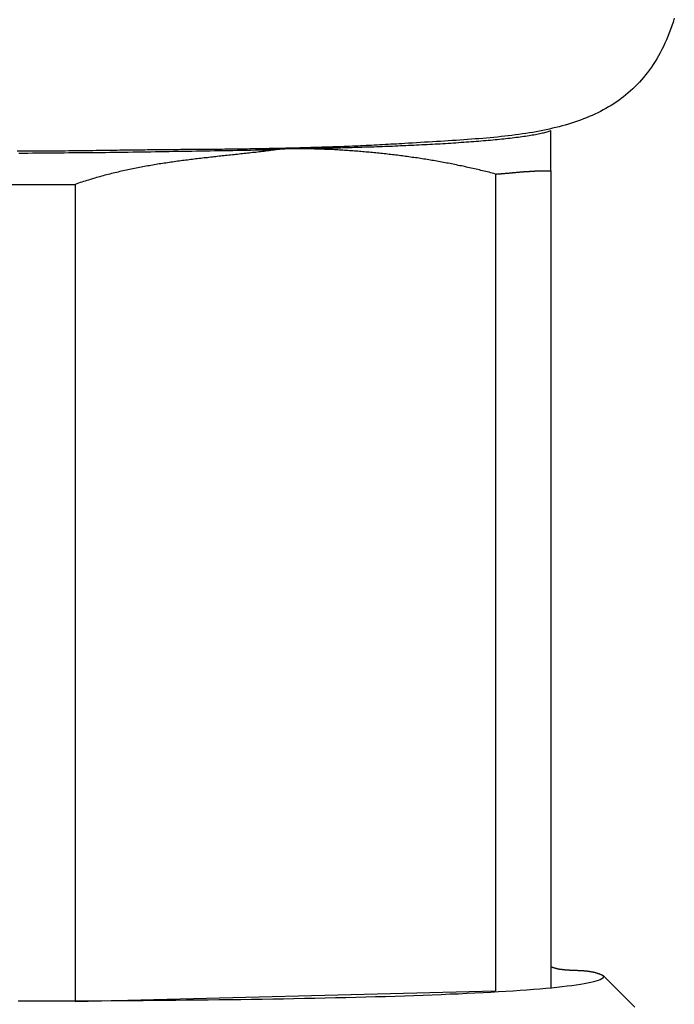
# Model space of a CAD drawing. Extents: x -243 to 155, y -376 to 356.
# Drawn here: x 117 to 123, y -335 to -326 of the extents above; entities that cross this region are included whole.
import ezdxf

# ---------------------------------------------------------------- set-up
doc = ezdxf.new("R2010")
doc.units = 0
doc.header["$MEASUREMENT"] = 0
doc.layers.add('EBENE_1', color=160, linetype='CONTINUOUS')

msp = doc.modelspace()

# ---------------------------------------------------------------- linework, layer by layer
at = {"layer": 'EBENE_1', "color": 7}
for p, q in [((121.9543, -327.3269), (121.9543, -326.9491)), ((121.4355, -327.357), (121.4355, -335.0092)), ((121.9543, -327.3269), (121.9543, -334.9791)), ((116.4741, -327.4541), (117.4978, -327.4541)), ((117.4978, -327.4541), (117.4978, -335.1078)), ((122.4456, -334.8683), (122.7399, -335.1612)), ((117.4978, -335.1078), (121.4355, -335.0092))]:
    msp.add_line(p, q, dxfattribs=at)
for points in [[(123.11, -325.898, 0), (123.099, -325.934, 0), (123.087, -325.969, 0), (123.075, -326.003, 0), (123.063, -326.036, 0), (123.05, -326.069, 0), (123.036, -326.101, 0), (123.022, -326.132, 0), (123.008, -326.163, 0), (122.993, -326.192, 0), (122.978, -326.221, 0), (122.962, -326.25, 0), (122.946, -326.277, 0), (122.93, -326.304, 0), (122.913, -326.331, 0), (122.896, -326.356, 0), (122.878, -326.381, 0), (122.86, -326.405, 0), (122.841, -326.429, 0), (122.822, -326.452, 0), (122.803, -326.475, 0), (122.783, -326.496, 0), (122.763, -326.518, 0), (122.743, -326.538, 0), (122.722, -326.558, 0), (122.701, -326.578, 0), (122.679, -326.597, 0), (122.657, -326.615, 0), (122.635, -326.633, 0), (122.612, -326.65, 0), (122.589, -326.667, 0), (122.566, -326.683, 0), (122.542, -326.699, 0), (122.518, -326.714, 0), (122.494, -326.729, 0), (122.469, -326.743, 0), (122.444, -326.757, 0), (122.419, -326.77, 0), (122.393, -326.783, 0), (122.367, -326.796, 0), (122.34, -326.808, 0), (122.314, -326.819, 0), (122.287, -326.831, 0), (122.259, -326.841, 0), (122.232, -326.852, 0), (122.204, -326.862, 0), (122.176, -326.872, 0), (122.147, -326.881, 0), (122.118, -326.89, 0), (122.089, -326.898, 0), (122.06, -326.907, 0), (122.03, -326.914, 0), (122, -326.922, 0), (121.97, -326.929, 0), (121.94, -326.936, 0), (121.909, -326.943, 0), (121.878, -326.949, 0), (121.847, -326.955, 0), (121.815, -326.961, 0), (121.784, -326.967, 0), (121.752, -326.972, 0), (121.719, -326.977, 0), (121.687, -326.982, 0), (121.654, -326.987, 0), (121.621, -326.991, 0), (121.588, -326.996, 0), (121.555, -327, 0), (121.521, -327.004, 0), (121.487, -327.007, 0), (121.453, -327.011, 0), (121.419, -327.014, 0), (121.385, -327.018, 0), (121.35, -327.021, 0), (121.315, -327.024, 0), (121.28, -327.027, 0), (121.245, -327.029, 0), (121.209, -327.032, 0), (121.174, -327.035, 0), (121.138, -327.037, 0), (121.102, -327.04, 0), (121.066, -327.042, 0), (121.029, -327.044, 0), (120.993, -327.046, 0), (120.956, -327.049, 0), (120.919, -327.051, 0), (120.882, -327.053, 0), (120.845, -327.055, 0), (120.808, -327.058, 0), (120.771, -327.06, 0), (120.733, -327.062, 0), (120.695, -327.064, 0), (120.658, -327.067, 0), (120.62, -327.069, 0), (120.585, -327.071, 0), (120.559, -327.073, 0), (120.533, -327.075, 0), (120.507, -327.076, 0), (120.481, -327.078, 0), (120.456, -327.079, 0), (120.43, -327.081, 0), (120.404, -327.082, 0), (120.378, -327.084, 0), (120.352, -327.085, 0), (120.326, -327.086, 0), (120.3, -327.088, 0), (120.275, -327.089, 0), (120.249, -327.09, 0), (120.223, -327.091, 0), (120.197, -327.093, 0), (120.171, -327.094, 0), (120.145, -327.095, 0), (120.119, -327.096, 0), (120.094, -327.097, 0), (120.068, -327.098, 0), (120.042, -327.099, 0), (120.016, -327.1, 0), (119.99, -327.101, 0), (119.964, -327.102, 0), (119.938, -327.103, 0), (119.912, -327.104, 0), (119.886, -327.105, 0), (119.861, -327.106, 0), (119.835, -327.107, 0), (119.809, -327.107, 0), (119.783, -327.108, 0), (119.757, -327.109, 0), (119.731, -327.11, 0), (119.705, -327.11, 0), (119.679, -327.111, 0), (119.653, -327.112, 0), (119.627, -327.113, 0), (119.601, -327.113, 0), (119.576, -327.114, 0), (119.55, -327.114, 0), (119.524, -327.115, 0), (119.498, -327.116, 0), (119.472, -327.116, 0), (119.446, -327.117, 0), (119.42, -327.117, 0), (119.394, -327.118, 0), (119.368, -327.118, 0), (119.342, -327.119, 0), (119.316, -327.119, 0), (119.29, -327.12, 0), (119.264, -327.12, 0), (119.238, -327.121, 0), (119.213, -327.121, 0), (119.187, -327.122, 0), (119.161, -327.122, 0), (119.135, -327.122, 0), (119.109, -327.123, 0), (119.083, -327.123, 0), (119.057, -327.123, 0), (119.031, -327.124, 0), (119.005, -327.124, 0), (118.979, -327.124, 0), (118.953, -327.125, 0), (118.927, -327.125, 0), (118.901, -327.125, 0), (118.875, -327.126, 0), (118.85, -327.126, 0), (118.824, -327.126, 0), (118.798, -327.126, 0), (118.772, -327.127, 0), (118.746, -327.127, 0), (118.72, -327.127, 0), (118.694, -327.128, 0), (118.668, -327.128, 0), (118.642, -327.128, 0), (118.616, -327.128, 0), (118.59, -327.129, 0), (118.564, -327.129, 0), (118.538, -327.129, 0), (118.513, -327.129, 0), (118.487, -327.129, 0), (118.461, -327.13, 0), (118.435, -327.13, 0), (118.409, -327.13, 0), (118.383, -327.13, 0), (118.357, -327.131, 0), (118.331, -327.131, 0), (118.305, -327.131, 0), (118.279, -327.131, 0), (118.254, -327.132, 0), (118.228, -327.132, 0), (118.202, -327.132, 0), (118.176, -327.132, 0), (118.15, -327.133, 0), (118.124, -327.133, 0), (118.098, -327.133, 0), (118.072, -327.133, 0), (118.047, -327.134, 0), (118.021, -327.134, 0), (117.995, -327.134, 0), (117.969, -327.134, 0), (117.943, -327.135, 0), (117.917, -327.135, 0), (117.888, -327.136, 0), (117.856, -327.136, 0), (117.824, -327.137, 0), (117.791, -327.137, 0), (117.759, -327.138, 0), (117.727, -327.138, 0), (117.695, -327.138, 0), (117.662, -327.139, 0), (117.63, -327.139, 0), (117.598, -327.14, 0), (117.566, -327.14, 0), (117.533, -327.14, 0), (117.501, -327.141, 0), (117.469, -327.141, 0), (117.437, -327.141, 0), (117.404, -327.142, 0), (117.372, -327.142, 0), (117.34, -327.142, 0), (117.308, -327.142, 0), (117.276, -327.142, 0), (117.243, -327.143, 0), (117.211, -327.143, 0), (117.179, -327.143, 0), (117.147, -327.143, 0), (117.114, -327.143, 0), (117.082, -327.143, 0), (117.05, -327.143, 0), (117.018, -327.143, 0), (116.985, -327.144, 0), (116.953, -327.144, 0)], [(119.474, -327.119, 0), (119.484, -327.119, 0), (119.493, -327.119, 0), (119.504, -327.119, 0), (119.515, -327.119, 0), (119.526, -327.119, 0), (119.538, -327.119, 0), (119.55, -327.119, 0), (119.563, -327.119, 0), (119.576, -327.118, 0), (119.589, -327.118, 0), (119.603, -327.118, 0), (119.618, -327.118, 0), (119.633, -327.118, 0), (119.648, -327.118, 0), (119.664, -327.117, 0), (119.68, -327.117, 0), (119.696, -327.117, 0), (119.713, -327.117, 0), (119.73, -327.116, 0), (119.748, -327.116, 0), (119.765, -327.116, 0), (119.784, -327.115, 0), (119.802, -327.115, 0), (119.821, -327.115, 0), (119.84, -327.114, 0), (119.859, -327.114, 0), (119.879, -327.113, 0), (119.899, -327.113, 0), (119.92, -327.112, 0), (119.94, -327.112, 0), (119.961, -327.111, 0), (119.982, -327.111, 0), (120.003, -327.11, 0), (120.025, -327.11, 0), (120.047, -327.109, 0), (120.069, -327.108, 0), (120.091, -327.108, 0), (120.114, -327.107, 0), (120.136, -327.106, 0), (120.159, -327.106, 0), (120.182, -327.105, 0), (120.206, -327.104, 0), (120.229, -327.104, 0), (120.252, -327.103, 0), (120.276, -327.102, 0), (120.3, -327.101, 0), (120.324, -327.1, 0), (120.348, -327.099, 0), (120.372, -327.098, 0), (120.397, -327.097, 0), (120.421, -327.097, 0), (120.446, -327.096, 0), (120.47, -327.095, 0), (120.495, -327.094, 0), (120.52, -327.093, 0), (120.544, -327.091, 0), (120.569, -327.09, 0), (120.594, -327.089, 0), (120.619, -327.088, 0), (120.644, -327.087, 0), (120.669, -327.086, 0), (120.694, -327.085, 0), (120.719, -327.083, 0), (120.744, -327.082, 0), (120.769, -327.081, 0), (120.794, -327.08, 0), (120.819, -327.078, 0), (120.844, -327.077, 0), (120.869, -327.075, 0), (120.894, -327.074, 0), (120.918, -327.073, 0), (120.943, -327.071, 0), (120.968, -327.07, 0), (120.992, -327.068, 0), (121.017, -327.067, 0), (121.041, -327.065, 0), (121.065, -327.064, 0), (121.089, -327.062, 0), (121.113, -327.06, 0), (121.137, -327.059, 0), (121.161, -327.057, 0), (121.184, -327.055, 0), (121.208, -327.054, 0), (121.231, -327.052, 0), (121.254, -327.05, 0), (121.277, -327.048, 0), (121.299, -327.046, 0), (121.322, -327.044, 0), (121.344, -327.043, 0), (121.366, -327.041, 0), (121.388, -327.039, 0), (121.409, -327.037, 0), (121.431, -327.035, 0), (121.452, -327.033, 0), (121.473, -327.031, 0), (121.493, -327.029, 0), (121.513, -327.026, 0), (121.533, -327.024, 0), (121.553, -327.022, 0), (121.573, -327.02, 0), (121.592, -327.018, 0), (121.611, -327.015, 0), (121.629, -327.013, 0), (121.647, -327.011, 0), (121.665, -327.008, 0), (121.682, -327.006, 0), (121.699, -327.004, 0), (121.716, -327.001, 0), (121.733, -326.999, 0), (121.749, -326.996, 0), (121.764, -326.994, 0), (121.779, -326.991, 0), (121.794, -326.989, 0), (121.809, -326.986, 0), (121.822, -326.983, 0), (121.836, -326.981, 0), (121.849, -326.978, 0), (121.862, -326.975, 0), (121.874, -326.972, 0), (121.886, -326.97, 0), (121.897, -326.967, 0), (121.908, -326.964, 0), (121.918, -326.961, 0), (121.928, -326.958, 0), (121.937, -326.955, 0), (121.946, -326.952, 0), (121.954, -326.949, 0)], [(116.969, -327.161, 0), (117.012, -327.161, 0), (117.055, -327.161, 0), (117.098, -327.16, 0), (117.14, -327.16, 0), (117.183, -327.16, 0), (117.226, -327.159, 0), (117.268, -327.159, 0), (117.311, -327.159, 0), (117.354, -327.158, 0), (117.396, -327.158, 0), (117.439, -327.157, 0), (117.482, -327.157, 0), (117.525, -327.157, 0), (117.567, -327.156, 0), (117.61, -327.156, 0), (117.653, -327.155, 0), (117.695, -327.155, 0), (117.738, -327.154, 0), (117.781, -327.154, 0), (117.823, -327.153, 0), (117.866, -327.153, 0), (117.909, -327.152, 0), (117.951, -327.151, 0), (117.994, -327.151, 0), (118.037, -327.15, 0), (118.079, -327.15, 0), (118.122, -327.149, 0), (118.165, -327.148, 0), (118.207, -327.148, 0), (118.25, -327.147, 0), (118.292, -327.146, 0), (118.335, -327.146, 0), (118.378, -327.145, 0), (118.42, -327.144, 0), (118.463, -327.144, 0), (118.505, -327.143, 0), (118.548, -327.142, 0), (118.591, -327.142, 0), (118.633, -327.141, 0), (118.676, -327.14, 0), (118.718, -327.14, 0), (118.761, -327.139, 0), (118.803, -327.138, 0), (118.846, -327.138, 0), (118.889, -327.137, 0), (118.931, -327.136, 0), (118.974, -327.136, 0), (119.016, -327.135, 0), (119.059, -327.134, 0), (119.101, -327.133, 0), (119.144, -327.133, 0), (119.186, -327.132, 0), (119.229, -327.131, 0), (119.25, -327.131, 0), (119.25, -327.131, 0), (119.25, -327.131, 0), (119.25, -327.131, 0), (119.251, -327.131, 0), (119.251, -327.131, 0), (119.252, -327.131, 0), (119.253, -327.131, 0), (119.253, -327.131, 0), (119.254, -327.131, 0), (119.255, -327.131, 0), (119.256, -327.131, 0), (119.258, -327.131, 0), (119.259, -327.131, 0), (119.26, -327.131, 0), (119.262, -327.13, 0), (119.263, -327.13, 0), (119.265, -327.13, 0), (119.266, -327.13, 0), (119.268, -327.13, 0), (119.27, -327.13, 0), (119.272, -327.13, 0), (119.273, -327.13, 0), (119.275, -327.13, 0), (119.277, -327.13, 0), (119.28, -327.13, 0), (119.282, -327.129, 0), (119.284, -327.129, 0), (119.286, -327.129, 0), (119.289, -327.129, 0), (119.291, -327.129, 0), (119.293, -327.129, 0), (119.296, -327.129, 0), (119.298, -327.128, 0), (119.301, -327.128, 0), (119.304, -327.128, 0), (119.306, -327.128, 0), (119.309, -327.128, 0), (119.312, -327.128, 0), (119.314, -327.128, 0), (119.317, -327.127, 0), (119.32, -327.127, 0), (119.323, -327.127, 0), (119.326, -327.127, 0), (119.328, -327.127, 0), (119.331, -327.127, 0), (119.334, -327.127, 0), (119.337, -327.126, 0), (119.34, -327.126, 0), (119.343, -327.126, 0), (119.346, -327.126, 0), (119.349, -327.126, 0), (119.352, -327.126, 0), (119.355, -327.125, 0), (119.358, -327.125, 0), (119.361, -327.125, 0), (119.364, -327.125, 0), (119.367, -327.125, 0), (119.37, -327.125, 0), (119.373, -327.124, 0), (119.376, -327.124, 0), (119.379, -327.124, 0), (119.382, -327.124, 0), (119.385, -327.124, 0), (119.388, -327.124, 0), (119.391, -327.123, 0), (119.394, -327.123, 0), (119.397, -327.123, 0), (119.4, -327.123, 0), (119.403, -327.123, 0), (119.405, -327.123, 0), (119.408, -327.122, 0), (119.411, -327.122, 0), (119.414, -327.122, 0), (119.416, -327.122, 0), (119.419, -327.122, 0), (119.422, -327.122, 0), (119.424, -327.122, 0), (119.427, -327.121, 0), (119.429, -327.121, 0), (119.432, -327.121, 0), (119.434, -327.121, 0), (119.437, -327.121, 0), (119.439, -327.121, 0), (119.441, -327.121, 0), (119.443, -327.121, 0), (119.445, -327.12, 0), (119.447, -327.12, 0), (119.449, -327.12, 0), (119.451, -327.12, 0), (119.453, -327.12, 0), (119.455, -327.12, 0), (119.457, -327.12, 0), (119.459, -327.12, 0), (119.46, -327.12, 0), (119.462, -327.12, 0), (119.463, -327.119, 0), (119.464, -327.119, 0), (119.466, -327.119, 0), (119.467, -327.119, 0), (119.468, -327.119, 0), (119.469, -327.119, 0), (119.47, -327.119, 0), (119.471, -327.119, 0), (119.472, -327.119, 0), (119.472, -327.119, 0), (119.473, -327.119, 0), (119.473, -327.119, 0), (119.474, -327.119, 0), (119.474, -327.119, 0), (119.474, -327.119, 0), (119.474, -327.119, 0)], [(119.474, -327.119, 0), (119.458, -327.121, 0), (119.442, -327.123, 0), (119.427, -327.125, 0), (119.411, -327.127, 0), (119.395, -327.129, 0), (119.379, -327.131, 0), (119.363, -327.133, 0), (119.347, -327.135, 0), (119.332, -327.137, 0), (119.316, -327.139, 0), (119.3, -327.141, 0), (119.284, -327.143, 0), (119.269, -327.145, 0), (119.253, -327.146, 0), (119.237, -327.148, 0), (119.221, -327.15, 0), (119.205, -327.152, 0), (119.19, -327.154, 0), (119.174, -327.155, 0), (119.158, -327.157, 0), (119.143, -327.159, 0), (119.127, -327.161, 0), (119.111, -327.162, 0), (119.095, -327.164, 0), (119.08, -327.166, 0), (119.064, -327.168, 0), (119.048, -327.169, 0), (119.033, -327.171, 0), (119.017, -327.173, 0), (119.001, -327.174, 0), (118.986, -327.176, 0), (118.97, -327.178, 0), (118.954, -327.179, 0), (118.939, -327.181, 0), (118.923, -327.183, 0), (118.907, -327.185, 0), (118.892, -327.186, 0), (118.876, -327.188, 0), (118.861, -327.19, 0), (118.845, -327.191, 0), (118.829, -327.193, 0), (118.814, -327.195, 0), (118.798, -327.197, 0), (118.783, -327.198, 0), (118.767, -327.2, 0), (118.751, -327.202, 0), (118.736, -327.204, 0), (118.72, -327.205, 0), (118.705, -327.207, 0), (118.689, -327.209, 0), (118.674, -327.211, 0), (118.658, -327.213, 0), (118.642, -327.215, 0), (118.627, -327.216, 0), (118.611, -327.218, 0), (118.596, -327.22, 0), (118.58, -327.222, 0), (118.565, -327.224, 0), (118.549, -327.226, 0), (118.534, -327.228, 0), (118.518, -327.23, 0), (118.503, -327.232, 0), (118.487, -327.234, 0), (118.472, -327.236, 0), (118.456, -327.238, 0), (118.441, -327.24, 0), (118.425, -327.243, 0), (118.41, -327.245, 0), (118.394, -327.247, 0), (118.379, -327.249, 0), (118.363, -327.252, 0), (118.348, -327.254, 0), (118.332, -327.256, 0), (118.317, -327.259, 0), (118.301, -327.261, 0), (118.286, -327.263, 0), (118.27, -327.266, 0), (118.255, -327.268, 0), (118.239, -327.271, 0), (118.224, -327.274, 0), (118.208, -327.276, 0), (118.193, -327.279, 0), (118.177, -327.282, 0), (118.162, -327.284, 0), (118.147, -327.287, 0), (118.131, -327.29, 0), (118.116, -327.293, 0), (118.1, -327.296, 0), (118.085, -327.299, 0), (118.069, -327.302, 0), (118.054, -327.305, 0), (118.038, -327.308, 0), (118.023, -327.311, 0), (118.007, -327.315, 0), (117.992, -327.318, 0), (117.977, -327.321, 0), (117.961, -327.324, 0), (117.946, -327.328, 0), (117.93, -327.331, 0), (117.915, -327.335, 0), (117.899, -327.339, 0), (117.884, -327.342, 0), (117.868, -327.346, 0), (117.853, -327.35, 0), (117.838, -327.353, 0), (117.822, -327.357, 0), (117.807, -327.361, 0), (117.791, -327.365, 0), (117.776, -327.369, 0), (117.76, -327.373, 0), (117.745, -327.378, 0), (117.73, -327.382, 0), (117.714, -327.386, 0), (117.699, -327.391, 0), (117.683, -327.395, 0), (117.668, -327.4, 0), (117.652, -327.404, 0), (117.637, -327.409, 0), (117.621, -327.414, 0), (117.606, -327.418, 0), (117.591, -327.423, 0), (117.575, -327.428, 0), (117.56, -327.433, 0), (117.544, -327.438, 0), (117.529, -327.444, 0), (117.513, -327.449, 0), (117.498, -327.454, 0)], [(121.436, -327.357, 0), (121.42, -327.353, 0), (121.405, -327.349, 0), (121.39, -327.345, 0), (121.375, -327.341, 0), (121.36, -327.338, 0), (121.344, -327.334, 0), (121.329, -327.33, 0), (121.314, -327.327, 0), (121.299, -327.323, 0), (121.284, -327.319, 0), (121.268, -327.316, 0), (121.253, -327.312, 0), (121.238, -327.309, 0), (121.223, -327.305, 0), (121.207, -327.302, 0), (121.192, -327.298, 0), (121.177, -327.295, 0), (121.162, -327.292, 0), (121.146, -327.288, 0), (121.131, -327.285, 0), (121.116, -327.282, 0), (121.101, -327.279, 0), (121.085, -327.276, 0), (121.07, -327.272, 0), (121.055, -327.269, 0), (121.039, -327.266, 0), (121.024, -327.263, 0), (121.009, -327.26, 0), (120.993, -327.257, 0), (120.978, -327.254, 0), (120.963, -327.251, 0), (120.947, -327.249, 0), (120.932, -327.246, 0), (120.917, -327.243, 0), (120.901, -327.24, 0), (120.886, -327.238, 0), (120.871, -327.235, 0), (120.855, -327.232, 0), (120.84, -327.23, 0), (120.825, -327.227, 0), (120.809, -327.224, 0), (120.794, -327.222, 0), (120.778, -327.219, 0), (120.763, -327.217, 0), (120.748, -327.214, 0), (120.732, -327.212, 0), (120.717, -327.21, 0), (120.701, -327.207, 0), (120.686, -327.205, 0), (120.671, -327.203, 0), (120.655, -327.201, 0), (120.64, -327.198, 0), (120.624, -327.196, 0), (120.609, -327.194, 0), (120.593, -327.192, 0), (120.578, -327.19, 0), (120.563, -327.188, 0), (120.547, -327.186, 0), (120.532, -327.184, 0), (120.516, -327.182, 0), (120.501, -327.18, 0), (120.485, -327.178, 0), (120.47, -327.176, 0), (120.454, -327.174, 0), (120.439, -327.173, 0), (120.423, -327.171, 0), (120.408, -327.169, 0), (120.392, -327.167, 0), (120.377, -327.166, 0), (120.361, -327.164, 0), (120.346, -327.162, 0), (120.33, -327.161, 0), (120.315, -327.159, 0), (120.299, -327.158, 0), (120.284, -327.156, 0), (120.268, -327.155, 0), (120.253, -327.153, 0), (120.237, -327.152, 0), (120.222, -327.151, 0), (120.206, -327.149, 0), (120.191, -327.148, 0), (120.175, -327.147, 0), (120.16, -327.145, 0), (120.144, -327.144, 0), (120.129, -327.143, 0), (120.113, -327.142, 0), (120.098, -327.141, 0), (120.082, -327.14, 0), (120.067, -327.139, 0), (120.051, -327.138, 0), (120.035, -327.137, 0), (120.02, -327.136, 0), (120.004, -327.135, 0), (119.989, -327.134, 0), (119.973, -327.133, 0), (119.958, -327.132, 0), (119.942, -327.131, 0), (119.926, -327.13, 0), (119.911, -327.129, 0), (119.895, -327.129, 0), (119.88, -327.128, 0), (119.864, -327.127, 0), (119.849, -327.127, 0), (119.833, -327.126, 0), (119.817, -327.125, 0), (119.802, -327.125, 0), (119.786, -327.124, 0), (119.771, -327.124, 0), (119.755, -327.123, 0), (119.74, -327.123, 0), (119.724, -327.122, 0), (119.708, -327.122, 0), (119.693, -327.121, 0), (119.677, -327.121, 0), (119.662, -327.121, 0), (119.646, -327.12, 0), (119.63, -327.12, 0), (119.615, -327.12, 0), (119.599, -327.12, 0), (119.583, -327.119, 0), (119.568, -327.119, 0), (119.552, -327.119, 0), (119.537, -327.119, 0), (119.521, -327.119, 0), (119.505, -327.119, 0), (119.49, -327.119, 0), (119.474, -327.119, 0)], [(121.436, -327.357, 0), (121.439, -327.357, 0), (121.443, -327.357, 0), (121.447, -327.356, 0), (121.451, -327.356, 0), (121.455, -327.356, 0), (121.459, -327.356, 0), (121.463, -327.355, 0), (121.467, -327.355, 0), (121.471, -327.355, 0), (121.475, -327.354, 0), (121.479, -327.354, 0), (121.483, -327.354, 0), (121.487, -327.354, 0), (121.491, -327.353, 0), (121.495, -327.353, 0), (121.499, -327.353, 0), (121.503, -327.352, 0), (121.507, -327.352, 0), (121.511, -327.352, 0), (121.515, -327.351, 0), (121.519, -327.351, 0), (121.524, -327.351, 0), (121.528, -327.35, 0), (121.532, -327.35, 0), (121.536, -327.35, 0), (121.54, -327.349, 0), (121.544, -327.349, 0), (121.548, -327.349, 0), (121.552, -327.348, 0), (121.556, -327.348, 0), (121.56, -327.348, 0), (121.565, -327.347, 0), (121.569, -327.347, 0), (121.573, -327.346, 0), (121.577, -327.346, 0), (121.581, -327.346, 0), (121.585, -327.345, 0), (121.589, -327.345, 0), (121.594, -327.345, 0), (121.598, -327.344, 0), (121.602, -327.344, 0), (121.606, -327.344, 0), (121.61, -327.343, 0), (121.614, -327.343, 0), (121.619, -327.342, 0), (121.623, -327.342, 0), (121.627, -327.342, 0), (121.631, -327.341, 0), (121.635, -327.341, 0), (121.639, -327.341, 0), (121.644, -327.34, 0), (121.648, -327.34, 0), (121.652, -327.339, 0), (121.656, -327.339, 0), (121.66, -327.339, 0), (121.665, -327.338, 0), (121.669, -327.338, 0), (121.673, -327.338, 0), (121.677, -327.337, 0), (121.681, -327.337, 0), (121.685, -327.337, 0), (121.69, -327.336, 0), (121.694, -327.336, 0), (121.698, -327.336, 0), (121.702, -327.335, 0), (121.706, -327.335, 0), (121.711, -327.335, 0), (121.715, -327.334, 0), (121.719, -327.334, 0), (121.723, -327.334, 0), (121.727, -327.333, 0), (121.731, -327.333, 0), (121.736, -327.333, 0), (121.74, -327.332, 0), (121.744, -327.332, 0), (121.748, -327.332, 0), (121.752, -327.332, 0), (121.756, -327.331, 0), (121.761, -327.331, 0), (121.765, -327.331, 0), (121.769, -327.33, 0), (121.773, -327.33, 0), (121.777, -327.33, 0), (121.781, -327.33, 0), (121.786, -327.329, 0), (121.79, -327.329, 0), (121.794, -327.329, 0), (121.798, -327.329, 0), (121.802, -327.329, 0), (121.806, -327.328, 0), (121.81, -327.328, 0), (121.814, -327.328, 0), (121.819, -327.328, 0), (121.823, -327.328, 0), (121.827, -327.327, 0), (121.831, -327.327, 0), (121.835, -327.327, 0), (121.839, -327.327, 0), (121.843, -327.327, 0), (121.847, -327.327, 0), (121.851, -327.327, 0), (121.855, -327.326, 0), (121.859, -327.326, 0), (121.863, -327.326, 0), (121.867, -327.326, 0), (121.871, -327.326, 0), (121.875, -327.326, 0), (121.879, -327.326, 0), (121.883, -327.326, 0), (121.887, -327.326, 0), (121.891, -327.326, 0), (121.895, -327.326, 0), (121.899, -327.326, 0), (121.903, -327.326, 0), (121.907, -327.326, 0), (121.911, -327.326, 0), (121.915, -327.326, 0), (121.919, -327.326, 0), (121.923, -327.326, 0), (121.927, -327.326, 0), (121.931, -327.326, 0), (121.935, -327.326, 0), (121.939, -327.326, 0), (121.943, -327.326, 0), (121.947, -327.327, 0), (121.95, -327.327, 0), (121.954, -327.327, 0)], [(122.446, -334.868, 0), (122.442, -334.866, 0), (122.438, -334.865, 0), (122.435, -334.863, 0), (122.431, -334.861, 0), (122.427, -334.859, 0), (122.424, -334.858, 0), (122.42, -334.856, 0), (122.416, -334.855, 0), (122.413, -334.853, 0), (122.409, -334.852, 0), (122.405, -334.85, 0), (122.401, -334.849, 0), (122.397, -334.848, 0), (122.394, -334.846, 0), (122.39, -334.845, 0), (122.386, -334.844, 0), (122.382, -334.843, 0), (122.378, -334.842, 0), (122.375, -334.841, 0), (122.371, -334.839, 0), (122.367, -334.838, 0), (122.363, -334.838, 0), (122.359, -334.837, 0), (122.355, -334.836, 0), (122.352, -334.835, 0), (122.348, -334.834, 0), (122.344, -334.833, 0), (122.34, -334.832, 0), (122.336, -334.832, 0), (122.332, -334.831, 0), (122.328, -334.83, 0), (122.324, -334.83, 0), (122.32, -334.829, 0), (122.316, -334.828, 0), (122.312, -334.828, 0), (122.308, -334.827, 0), (122.304, -334.827, 0), (122.3, -334.826, 0), (122.296, -334.826, 0), (122.293, -334.825, 0), (122.289, -334.825, 0), (122.285, -334.824, 0), (122.281, -334.824, 0), (122.277, -334.824, 0), (122.273, -334.823, 0), (122.269, -334.823, 0), (122.265, -334.823, 0), (122.261, -334.822, 0), (122.257, -334.822, 0), (122.253, -334.822, 0), (122.249, -334.822, 0), (122.245, -334.821, 0), (122.241, -334.821, 0), (122.237, -334.821, 0), (122.233, -334.821, 0), (122.229, -334.82, 0), (122.225, -334.82, 0), (122.22, -334.82, 0), (122.216, -334.82, 0), (122.212, -334.82, 0), (122.208, -334.82, 0), (122.204, -334.819, 0), (122.2, -334.819, 0), (122.196, -334.819, 0), (122.192, -334.819, 0), (122.188, -334.819, 0), (122.184, -334.819, 0), (122.18, -334.818, 0), (122.176, -334.818, 0), (122.172, -334.818, 0), (122.168, -334.818, 0), (122.164, -334.818, 0), (122.16, -334.818, 0), (122.156, -334.818, 0), (122.152, -334.817, 0), (122.148, -334.817, 0), (122.144, -334.817, 0), (122.14, -334.817, 0), (122.136, -334.817, 0), (122.132, -334.817, 0), (122.128, -334.816, 0), (122.124, -334.816, 0), (122.12, -334.816, 0), (122.117, -334.816, 0), (122.113, -334.815, 0), (122.109, -334.815, 0), (122.105, -334.815, 0), (122.101, -334.815, 0), (122.097, -334.814, 0), (122.093, -334.814, 0), (122.089, -334.814, 0), (122.085, -334.813, 0), (122.081, -334.813, 0), (122.077, -334.812, 0), (122.073, -334.812, 0), (122.069, -334.812, 0), (122.066, -334.811, 0), (122.062, -334.811, 0), (122.058, -334.81, 0), (122.054, -334.81, 0), (122.05, -334.809, 0), (122.046, -334.808, 0), (122.043, -334.808, 0), (122.039, -334.807, 0), (122.035, -334.807, 0), (122.031, -334.806, 0), (122.027, -334.805, 0), (122.024, -334.804, 0), (122.02, -334.804, 0), (122.016, -334.803, 0), (122.012, -334.802, 0), (122.009, -334.801, 0), (122.005, -334.8, 0), (122.001, -334.799, 0), (121.998, -334.798, 0), (121.994, -334.797, 0), (121.99, -334.796, 0), (121.987, -334.795, 0), (121.983, -334.794, 0), (121.979, -334.793, 0), (121.976, -334.792, 0), (121.972, -334.79, 0), (121.968, -334.789, 0), (121.965, -334.788, 0), (121.961, -334.786, 0), (121.958, -334.785, 0), (121.954, -334.783, 0)], [(116.963, -335.103, 0), (117.057, -335.103, 0), (117.151, -335.103, 0), (117.247, -335.103, 0), (117.343, -335.102, 0), (117.44, -335.102, 0), (117.538, -335.102, 0), (117.637, -335.101, 0), (117.736, -335.101, 0), (117.835, -335.1, 0), (117.935, -335.099, 0), (118.036, -335.099, 0), (118.136, -335.098, 0), (118.237, -335.097, 0), (118.339, -335.096, 0), (118.44, -335.095, 0), (118.542, -335.094, 0), (118.643, -335.093, 0), (118.744, -335.092, 0), (118.846, -335.091, 0), (118.947, -335.089, 0), (119.048, -335.088, 0), (119.149, -335.087, 0), (119.249, -335.085, 0), (119.349, -335.083, 0), (119.449, -335.082, 0), (119.547, -335.08, 0), (119.646, -335.078, 0), (119.743, -335.076, 0), (119.84, -335.074, 0), (119.937, -335.072, 0), (120.032, -335.07, 0), (120.126, -335.067, 0), (120.22, -335.065, 0), (120.312, -335.062, 0), (120.404, -335.06, 0), (120.494, -335.057, 0), (120.583, -335.054, 0), (120.671, -335.051, 0), (120.757, -335.048, 0), (120.842, -335.045, 0), (120.925, -335.042, 0), (121.007, -335.038, 0), (121.088, -335.035, 0), (121.166, -335.031, 0), (121.243, -335.028, 0), (121.319, -335.024, 0), (121.392, -335.02, 0), (121.463, -335.016, 0), (121.533, -335.012, 0), (121.6, -335.008, 0), (121.666, -335.003, 0), (121.729, -334.999, 0), (121.79, -334.994, 0), (121.849, -334.989, 0), (121.905, -334.984, 0), (121.96, -334.979, 0), (122.011, -334.974, 0), (122.06, -334.969, 0), (122.107, -334.963, 0), (122.151, -334.958, 0), (122.192, -334.952, 0), (122.23, -334.946, 0), (122.266, -334.94, 0), (122.298, -334.934, 0), (122.328, -334.928, 0), (122.355, -334.921, 0), (122.378, -334.915, 0), (122.399, -334.908, 0), (122.416, -334.901, 0), (122.43, -334.894, 0), (122.44, -334.887, 0), (122.446, -334.882, 0), (122.446, -334.882, 0), (122.446, -334.882, 0), (122.446, -334.882, 0), (122.446, -334.882, 0), (122.446, -334.882, 0), (122.446, -334.882, 0), (122.446, -334.882, 0), (122.446, -334.882, 0), (122.446, -334.882, 0), (122.446, -334.882, 0), (122.446, -334.882, 0), (122.446, -334.881, 0), (122.446, -334.881, 0), (122.446, -334.881, 0), (122.446, -334.881, 0), (122.446, -334.881, 0), (122.446, -334.881, 0), (122.446, -334.881, 0), (122.446, -334.881, 0), (122.446, -334.881, 0), (122.446, -334.881, 0), (122.446, -334.88, 0), (122.446, -334.88, 0), (122.446, -334.88, 0), (122.446, -334.88, 0), (122.446, -334.88, 0), (122.446, -334.88, 0), (122.446, -334.88, 0), (122.446, -334.879, 0), (122.446, -334.879, 0), (122.446, -334.879, 0), (122.446, -334.879, 0), (122.446, -334.879, 0), (122.446, -334.879, 0), (122.446, -334.878, 0), (122.446, -334.878, 0), (122.446, -334.878, 0), (122.446, -334.878, 0), (122.446, -334.878, 0), (122.446, -334.878, 0), (122.446, -334.877, 0), (122.446, -334.877, 0), (122.446, -334.877, 0), (122.446, -334.877, 0), (122.446, -334.877, 0), (122.446, -334.876, 0), (122.446, -334.876, 0), (122.446, -334.876, 0), (122.446, -334.876, 0), (122.446, -334.876, 0), (122.446, -334.875, 0), (122.446, -334.875, 0), (122.446, -334.875, 0), (122.446, -334.875, 0), (122.446, -334.875, 0), (122.446, -334.874, 0), (122.446, -334.874, 0), (122.446, -334.874, 0), (122.446, -334.874, 0), (122.446, -334.874, 0), (122.446, -334.874, 0), (122.446, -334.873, 0), (122.446, -334.873, 0), (122.446, -334.873, 0), (122.446, -334.873, 0), (122.446, -334.873, 0), (122.446, -334.872, 0), (122.446, -334.872, 0), (122.446, -334.872, 0), (122.446, -334.872, 0), (122.446, -334.872, 0), (122.446, -334.872, 0), (122.446, -334.871, 0), (122.446, -334.871, 0), (122.446, -334.871, 0), (122.446, -334.871, 0), (122.446, -334.871, 0), (122.446, -334.871, 0), (122.446, -334.87, 0), (122.446, -334.87, 0), (122.446, -334.87, 0), (122.446, -334.87, 0), (122.446, -334.87, 0), (122.446, -334.87, 0), (122.446, -334.87, 0), (122.446, -334.87, 0), (122.446, -334.869, 0), (122.446, -334.869, 0), (122.446, -334.869, 0), (122.446, -334.869, 0), (122.446, -334.869, 0), (122.446, -334.869, 0), (122.446, -334.869, 0), (122.446, -334.869, 0), (122.446, -334.869, 0), (122.446, -334.869, 0), (122.446, -334.869, 0), (122.446, -334.868, 0), (122.446, -334.868, 0), (122.446, -334.868, 0), (122.446, -334.868, 0), (122.446, -334.868, 0), (122.446, -334.868, 0), (122.446, -334.868, 0), (122.446, -334.868, 0), (122.446, -334.868, 0)]]:
    msp.add_polyline3d(points, dxfattribs=at)

doc.saveas('drawing.dxf')
